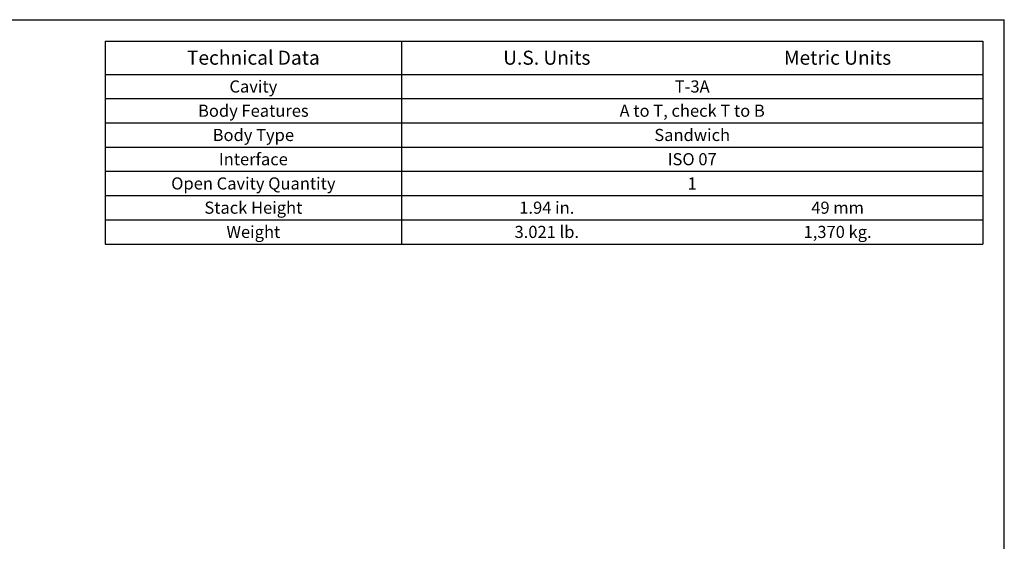
# Model space of a CAD drawing. Units: inches. Extents: x 0.3 to 21.7, y 0.3 to 16.7.
# Drawn here: x 11.5 to 21.7, y 11.3 to 16.7 of the extents above; entities that cross this region are included whole.
import ezdxf

# ---------------------------------------------------------------- set-up
doc = ezdxf.new("R2010")
doc.units = ezdxf.units.IN
doc.header["$LTSCALE"] = 1.21
doc.header["$MEASUREMENT"] = 0
doc.layers.get('0').update_dxf_attribs({"linetype": 'CONTINUOUS'})
doc.styles.get("Standard").update_dxf_attribs({"font": 'txt', "width": 0.8})

# ---------------------------------------------------------------- blocks, each defined once
blk = doc.blocks.new('*T63')
at = {"color": 2, "linetype": 'Continuous'}
for p, q in [((0, 0), (9.055, 0)), ((0, 0), (0, -2.094)), ((3.055, 0), (3.055, -2.094)), ((9.055, 0), (9.055, -2.094)), ((0, -0.344), (9.055, -0.344)), ((0, -0.594), (9.055, -0.594)), ((0, -0.844), (9.055, -0.844)), ((0, -1.094), (9.055, -1.094)), ((0, -1.344), (9.055, -1.344)), ((0, -1.594), (9.055, -1.594)), ((0, -1.844), (9.055, -1.844)), ((0, -2.094), (9.055, -2.094))]:
    blk.add_line(p, q, dxfattribs=at)
at = {"color": 2, "linetype": 'Continuous', "attachment_point": 2, "line_spacing_factor": 0.9}
for s, insert, char_height, width in [('Technical Data', (1.5275, -0.0995), 0.145, 3.248), ('U.S. Units', (4.555, -0.0995), 0.145, 2.32), ('Metric Units', (7.555, -0.0995), 0.145, 2.784), ('Cavity', (1.5275, -0.4065), 0.125, 1.2), ('T-3A', (6.055, -0.4065), 0.125, 0.8), ('Body Features', (1.5275, -0.6565), 0.125, 2.6), ('A to T, check T to B', (6.055, -0.6565), 0.125, 4), ('Body Type', (1.5275, -0.9065), 0.125, 1.8), ('Sandwich', (6.055, -0.9065), 0.125, 1.6), ('Interface', (1.5275, -1.1565), 0.125, 1.8), ('ISO 07', (6.055, -1.1565), 0.125, 1.2), ('Open Cavity Quantity', (1.5275, -1.4065), 0.125, 4), ('1', (6.055, -1.4065), 0.125, 0.2), ('Stack Height', (1.5275, -1.6565), 0.125, 2.4), ('1.94 in.', (4.555, -1.6565), 0.125, 1.6), ('49 mm', (7.555, -1.6565), 0.125, 1), ('Weight', (1.5275, -1.9065), 0.125, 1.2), ('3.021 lb.', (4.555, -1.9065), 0.125, 1.8), ('1,370 kg.', (7.555, -1.9065), 0.125, 1.8)]:
    blk.add_mtext(s, dxfattribs=dict(at, insert=insert, char_height=char_height, width=width))

msp = doc.modelspace()

# ---------------------------------------------------------------- linework, layer by layer
at = {"color": 7, "linetype": 'Continuous'}
for p in [(0.3013, 16.6988), (21.6988, 0.3013)]:
    msp.add_line(p, (21.6988, 16.6988), dxfattribs=at)

# ---------------------------------------------------------------- block references
msp.add_blockref('*T63', (12.4237, 16.4788))

doc.saveas('drawing.dxf')
